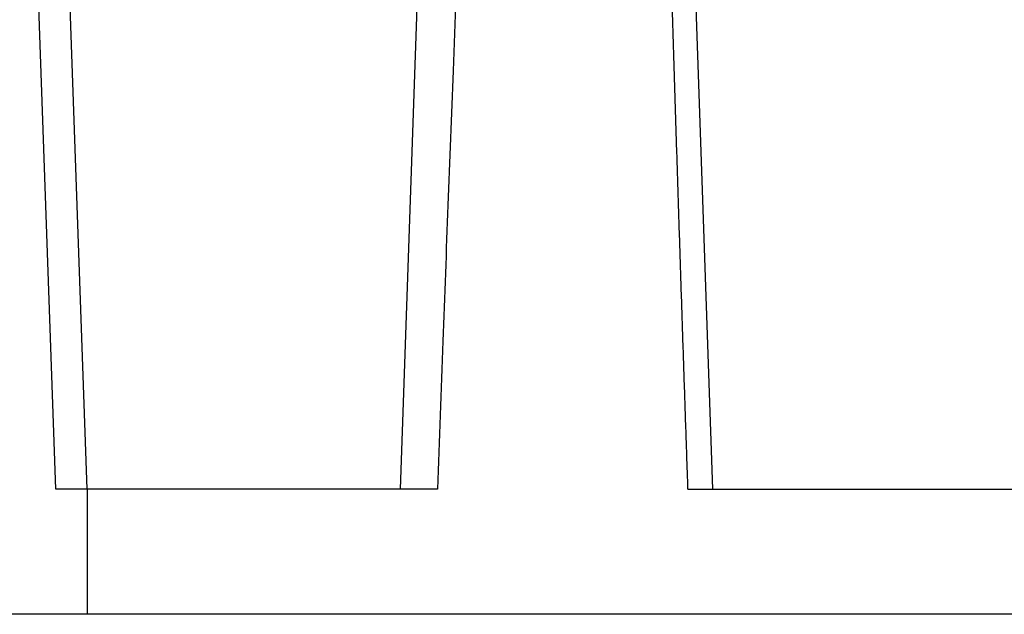
# Model space of a CAD drawing. Units: inches. Extents: x -10.2 to 10.1, y -5 to 2.1.
# Drawn here: x 4.7 to 4.9, y -2.1 to -2 of the extents above; entities that cross this region are included whole.
import ezdxf

# ---------------------------------------------------------------- set-up
doc = ezdxf.new("R2010")
doc.units = ezdxf.units.IN
doc.header["$MEASUREMENT"] = 0

# ---------------------------------------------------------------- blocks, each defined once
blk = doc.blocks.new('Boot_58965__68', base_point=(4.08007513067353, -2.32507874015748))
at = {"color": 124, "linetype": 'Continuous'}
blk.add_line((4.7100766560438, -2.10007874015747), (4.70682667412405, -2.00701076124115), dxfattribs=at)
at = {"color": 7, "linetype": 'Continuous'}
for p, q in [((4.7150751331694, -2.10007874015747), (4.71182364420353, -2.00696827858426)), ((4.76823265525019, -2.00965913810546), (4.7650751331694, -2.10007874015748)), ((4.8150751331694, -2.10007874015748), (4.81197137848236, -2.01119883481127)), ((4.7150751331694, -2.10007874015747), (4.7100766560438, -2.10007874015747)), ((4.7650751331694, -2.10007874015748), (4.7150751331694, -2.10007874015747)), ((4.77107416154227, -2.10007874041841), (4.7650751331694, -2.10007874015748)), ((4.81108069011316, -2.10007874077711), (4.8150751331694, -2.10007874015748)), ((4.8150751331694, -2.10007874015748), (4.8650751331694, -2.10007874015748)), ((4.7150751331694, -2.12007874015748), (4.5070751331694, -2.12007874015748)), ((5.0650751331694, -2.12007874015748), (4.7150751331694, -2.12007874015748))]:
    blk.add_line(p, q, dxfattribs=at)
at = {"color": 124, "linetype": 'Continuous'}
for points, knots in [([(4.774461454895404, -2.009445497862379), (4.774152805530898, -2.017380926175316), (4.773565775571578, -2.032473567520013), (4.772721299603759, -2.054811321746999), (4.771896488501604, -2.077086821832062), (4.771355762573304, -2.092205293116417), (4.771074161542273, -2.100078740418407)], [0, 0, 0, 0, 0.0238242838176759, 0.0453121566693807, 0.0670611238526342, 0.0906965662482479, 0.0906965662482479, 0.0906965662482479, 0.0906965662482479]), ([(4.811080690113163, -2.100078740777107), (4.811038110783786, -2.098828769866003), (4.81095295729051, -2.096328979683021), (4.810763815126958, -2.090742015919606), (4.810514580857725, -2.083319049750226), (4.81020759791565, -2.074061544224993), (4.809904539140129, -2.064808504969114), (4.809605466261893, -2.055563408107693), (4.809310314706154, -2.046326506542153), (4.809067502392525, -2.038635194990891), (4.808875067643609, -2.032485368332934), (4.808731665627636, -2.027875833510797), (4.80858913520486, -2.023268073709208), (4.808471055468154, -2.019429423709926), (4.808377003384029, -2.016359333045945), (4.808318388435532, -2.014440967619448), (4.808271604627639, -2.012906524732847), (4.808246619722292, -2.012086472849171), (4.808231740672625, -2.011597114580142), (4.808225407291006, -2.011389896075099), (4.808217808224838, -2.011133881073928), (4.808211717071414, -2.010930783922809), (4.808208666693452, -2.010829075259343)], [0, 0, 0, 0, 0.0037520877427161, 0.0075037203038902, 0.0167704933303577, 0.0260335345334713, 0.0352915014353072, 0.0445444951796512, 0.0537833327995098, 0.0630163485342823, 0.067629924639379, 0.0722418427191983, 0.0768516431302351, 0.0814598156706613, 0.0837632396987996, 0.0860662360238006, 0.0872175977501422, 0.0883687074616901, 0.0885275332384712, 0.0886863510113955, 0.0889906532420714, 0.0892959164320924, 0.0892959164320924, 0.0892959164320924, 0.0892959164320924])]:
    blk.add_open_spline(points, degree=3, knots=knots, dxfattribs=at)
at = {"color": 7, "linetype": 'Continuous'}
blk.add_open_spline([(4.715075133169401, -2.100078740157474), (4.715075133169401, -2.101745406245203), (4.715075133169401, -2.105078738420661), (4.715075133169402, -2.110078736973318), (4.7150751331694, -2.115078737552258), (4.715075133169401, -2.11841207204347), (4.715075133169401, -2.120078740157483)], degree=3, knots=[0, 0, 0, 0, 0.0049999982631883, 0.009999996526374, 0.0149999956579685, 0.0200000000000093, 0.0200000000000093, 0.0200000000000093, 0.0200000000000093], dxfattribs=at)
blk = doc.blocks.new('Plug_assy_LF__69', base_point=(3.5400751331694, -2.32507874015748))
blk.add_blockref('Boot_58965__68', (4.08007513067353, -2.32507874015748))
blk = doc.blocks.new('58964x0__77', base_point=(3.5400751331694, -2.54907874521312))
blk.add_blockref('Plug_assy_LF__69', (3.5400751331694, -2.32507874015748))
blk = doc.blocks.new('4', base_point=(6.8070751331694, -2.12007874015748))
blk.add_blockref('58964x0__77', (3.5400751331694, -2.54907874521312))

msp = doc.modelspace()

# ---------------------------------------------------------------- block references
msp.add_blockref('4', (6.8070751331694, -2.12007874015748))

doc.saveas('drawing.dxf')
